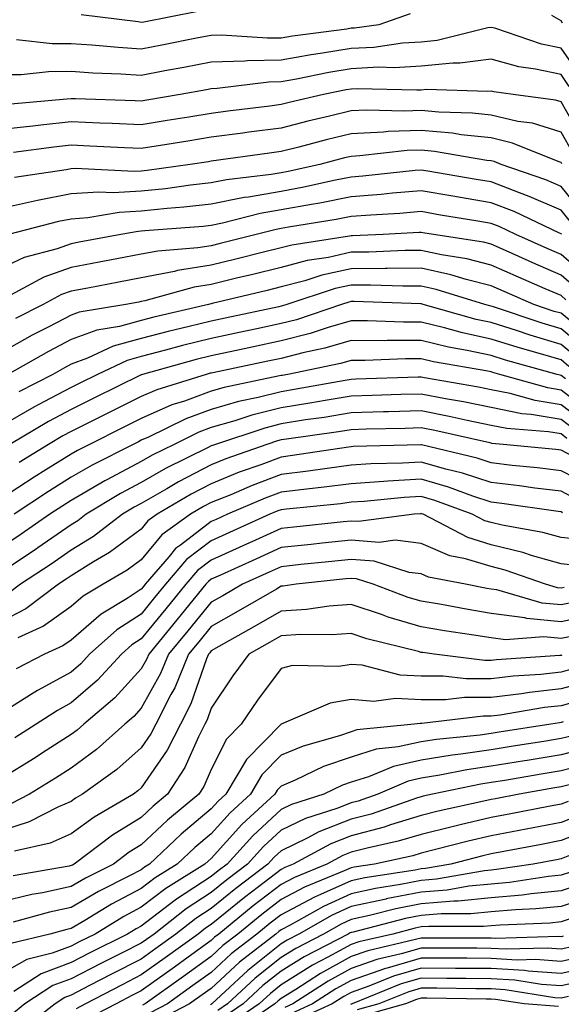
# Model space of a CAD drawing. Units: inches. Extents: x 1008083 to 1010723, y 7239818 to 7242458.
# Drawn here: x 1008391 to 1008468, y 7240962 to 7241103 of the extents above; entities that cross this region are included whole.
import ezdxf

# ---------------------------------------------------------------- set-up
doc = ezdxf.new("R2010")
doc.units = ezdxf.units.IN
doc.header["$MEASUREMENT"] = 0
doc.layers.add('Contour_10087239', color=7, linetype='Continuous', true_color=0x5d24d7)

msp = doc.modelspace()

# ---------------------------------------------------------------- linework, layer by layer
at = {"layer": 'Contour_10087239'}
for points in [[(1008416.15, 7241103.82, 2998), (1008408.41, 7241102.28, 2998), (1008408.05, 7241102.23, 2998), (1008407.63, 7241102.34, 2998), (1008399.45, 7241103.32, 2998)], [(1008446.49, 7241103.48, 2999), (1008442.03, 7241101.92, 2999), (1008438.55, 7241101.42, 2999), (1008438.05, 7241101.4, 2999), (1008437.42, 7241101.3, 2999), (1008429.67, 7241100.3, 2999), (1008428.05, 7241100.01, 2999), (1008426.1, 7241099.97, 2999), (1008419.53, 7241100.44, 2999), (1008418.05, 7241100.39, 2999), (1008416.16, 7241100.03, 2999), (1008410.98, 7241098.99, 2999), (1008408.05, 7241098.43, 2999), (1008404.77, 7241098.64, 2999), (1008400.98, 7241098.99, 2999), (1008398.05, 7241099.19, 2999), (1008395.31, 7241099.18, 2999), (1008390.23, 7241099.74, 2999)], [(1008468.28, 7241102.15, 2999), (1008468.05, 7241102.46, 2999), (1008466.75, 7241103.22, 2999)], [(1008470.79, 7241094.66, 3000), (1008468.05, 7241098.54, 3000), (1008465.28, 7241099.15, 3000), (1008458.57, 7241101.4, 3000), (1008458.05, 7241101.54, 3000), (1008457.61, 7241101.48, 3000), (1008450.33, 7241099.64, 3000), (1008448.05, 7241099.43, 3000), (1008445.39, 7241099.26, 3000), (1008441.29, 7241098.68, 3000), (1008438.05, 7241098.5, 3000), (1008433.97, 7241097.84, 3000), (1008432.34, 7241097.63, 3000), (1008428.05, 7241096.87, 3000), (1008423.22, 7241096.75, 3000), (1008422.84, 7241096.71, 3000), (1008418.05, 7241096.57, 3000), (1008414.15, 7241095.82, 3000), (1008411.44, 7241095.31, 3000), (1008408.05, 7241094.65, 3000), (1008405.12, 7241094.85, 3000), (1008401.13, 7241095, 3000), (1008398.05, 7241095.21, 3000), (1008394.77, 7241095.2, 3000), (1008390.87, 7241094.74, 3000), (1008388.05, 7241094.73, 3000)], [(1008469.23, 7241093.1, 3001), (1008468.05, 7241094.78, 3001), (1008464.39, 7241095.58, 3001), (1008462.04, 7241095.91, 3001), (1008458.05, 7241096.98, 3001), (1008453.57, 7241096.4, 3001), (1008452.57, 7241096.44, 3001), (1008448.05, 7241096, 3001), (1008444.2, 7241095.77, 3001), (1008441.96, 7241095.83, 3001), (1008438.05, 7241095.61, 3001), (1008434.88, 7241095.09, 3001), (1008430.26, 7241094.13, 3001), (1008428.05, 7241093.74, 3001), (1008426.27, 7241093.7, 3001), (1008418.91, 7241092.78, 3001), (1008418.05, 7241092.76, 3001), (1008417.35, 7241092.62, 3001), (1008413.61, 7241091.92, 3001), (1008408.85, 7241091.12, 3001), (1008408.05, 7241090.99, 3001), (1008407.16, 7241091.03, 3001), (1008398.66, 7241091.31, 3001), (1008398.05, 7241091.34, 3001), (1008397.4, 7241091.27, 3001), (1008389.42, 7241090.55, 3001)], [(1008471.31, 7241085.18, 3002), (1008468.05, 7241090.88, 3002), (1008467.26, 7241091.13, 3002), (1008461.19, 7241091.92, 3002), (1008458.44, 7241092.31, 3002), (1008458.05, 7241092.42, 3002), (1008457.61, 7241092.36, 3002), (1008448.78, 7241092.65, 3002), (1008448.05, 7241092.58, 3002), (1008447.42, 7241092.55, 3002), (1008438.9, 7241092.77, 3002), (1008438.05, 7241092.72, 3002), (1008437.36, 7241092.61, 3002), (1008434.09, 7241091.92, 3002), (1008429.18, 7241090.79, 3002), (1008428.05, 7241090.5, 3002), (1008426.42, 7241090.29, 3002), (1008420.41, 7241089.56, 3002), (1008418.05, 7241089.24, 3002), (1008414.85, 7241088.72, 3002), (1008411.77, 7241088.2, 3002), (1008408.05, 7241087.6, 3002), (1008403.91, 7241087.78, 3002), (1008402.13, 7241087.84, 3002), (1008398.05, 7241088.01, 3002), (1008393.67, 7241087.54, 3002), (1008392.54, 7241087.43, 3002), (1008388.05, 7241086.92, 3002)], [(1008469.73, 7241083.6, 3003), (1008468.05, 7241086.55, 3003), (1008463.96, 7241087.83, 3003), (1008461.88, 7241088.09, 3003), (1008458.05, 7241089, 3003), (1008455.41, 7241089.28, 3003), (1008450.56, 7241089.41, 3003), (1008448.05, 7241089.64, 3003), (1008445.68, 7241089.55, 3003), (1008440.29, 7241089.68, 3003), (1008438.05, 7241089.58, 3003), (1008434.95, 7241088.82, 3003), (1008431.86, 7241088.11, 3003), (1008428.05, 7241087.14, 3003), (1008423.42, 7241086.55, 3003), (1008422.55, 7241086.42, 3003), (1008418.05, 7241085.83, 3003), (1008414.7, 7241085.27, 3003), (1008410.78, 7241084.65, 3003), (1008408.05, 7241084.21, 3003), (1008405.66, 7241084.31, 3003), (1008400.7, 7241084.57, 3003), (1008398.05, 7241084.68, 3003), (1008395.56, 7241084.41, 3003), (1008389.77, 7241083.64, 3003)], [(1008468.16, 7241082.03, 3004), (1008468.05, 7241082.2, 3004), (1008467.63, 7241082.34, 3004), (1008461.13, 7241085, 3004), (1008458.05, 7241085.72, 3004), (1008453.79, 7241086.18, 3004), (1008452.53, 7241086.4, 3004), (1008448.05, 7241086.81, 3004), (1008443.34, 7241086.63, 3004), (1008442.68, 7241086.55, 3004), (1008438.05, 7241086.33, 3004), (1008434.5, 7241085.47, 3004), (1008430.55, 7241084.42, 3004), (1008428.05, 7241083.8, 3004), (1008426.4, 7241083.57, 3004), (1008418.05, 7241082.4, 3004), (1008417.64, 7241082.33, 3004), (1008415.04, 7241081.92, 3004), (1008408.9, 7241081.07, 3004), (1008408.05, 7241080.98, 3004), (1008407.06, 7241080.93, 3004), (1008398.62, 7241081.35, 3004), (1008398.05, 7241081.31, 3004), (1008397.3, 7241081.17, 3004), (1008389.91, 7241080.06, 3004)], [(1008471.14, 7241075.01, 3005), (1008468.05, 7241078.78, 3005), (1008465.86, 7241079.73, 3005), (1008459.51, 7241081.92, 3005), (1008458.47, 7241082.34, 3005), (1008458.05, 7241082.44, 3005), (1008457.46, 7241082.51, 3005), (1008449.94, 7241083.81, 3005), (1008448.05, 7241083.99, 3005), (1008446.06, 7241083.91, 3005), (1008439.28, 7241083.15, 3005), (1008438.05, 7241083.09, 3005), (1008437.1, 7241082.87, 3005), (1008433.55, 7241081.92, 3005), (1008429.05, 7241080.92, 3005), (1008428.05, 7241080.74, 3005), (1008426.62, 7241080.49, 3005), (1008420.24, 7241079.73, 3005), (1008418.05, 7241079.3, 3005), (1008415.1, 7241078.97, 3005), (1008411.5, 7241078.47, 3005), (1008408.05, 7241078.12, 3005), (1008404.02, 7241077.89, 3005), (1008401.98, 7241077.99, 3005), (1008398.05, 7241077.72, 3005), (1008393.2, 7241076.77, 3005), (1008392.81, 7241076.68, 3005), (1008388.05, 7241075.65, 3005)], [(1008469.61, 7241073.48, 3006), (1008468.05, 7241075.4, 3006), (1008463.51, 7241077.38, 3006), (1008462.1, 7241077.87, 3006), (1008458.05, 7241079.43, 3006), (1008455.92, 7241079.79, 3006), (1008449.01, 7241080.96, 3006), (1008448.05, 7241081.13, 3006), (1008447.19, 7241081.06, 3006), (1008439.71, 7241080.26, 3006), (1008438.05, 7241080.12, 3006), (1008435.81, 7241079.68, 3006), (1008431.28, 7241078.69, 3006), (1008428.05, 7241078.08, 3006), (1008423.4, 7241077.27, 3006), (1008422.77, 7241077.2, 3006), (1008418.05, 7241076.26, 3006), (1008414.15, 7241075.82, 3006), (1008411.76, 7241075.63, 3006), (1008408.05, 7241075.25, 3006), (1008404.9, 7241075.07, 3006), (1008400.42, 7241074.29, 3006), (1008398.05, 7241074.13, 3006), (1008396.2, 7241073.77, 3006), (1008389.06, 7241071.92, 3006)], [(1008468.1, 7241071.97, 3007), (1008468.05, 7241072.03, 3007), (1008467.85, 7241072.12, 3007), (1008461.33, 7241075.2, 3007), (1008458.05, 7241076.46, 3007), (1008453.38, 7241077.25, 3007), (1008452.58, 7241077.39, 3007), (1008448.05, 7241078.16, 3007), (1008443.95, 7241077.82, 3007), (1008442.33, 7241077.64, 3007), (1008438.05, 7241077.31, 3007), (1008433.55, 7241076.42, 3007), (1008432.36, 7241076.23, 3007), (1008428.05, 7241075.43, 3007), (1008425.06, 7241074.91, 3007), (1008419.66, 7241073.53, 3007), (1008418.05, 7241073.21, 3007), (1008416.89, 7241073.08, 3007), (1008408.56, 7241072.43, 3007), (1008408.05, 7241072.38, 3007), (1008407.62, 7241072.35, 3007), (1008405.14, 7241071.92, 3007), (1008399.15, 7241070.82, 3007), (1008398.05, 7241070.61, 3007), (1008396.02, 7241069.89, 3007), (1008391.32, 7241068.65, 3007), (1008388.05, 7241067.12, 3007)], [(1008471.87, 7241065.74, 3008), (1008468.05, 7241069.07, 3008), (1008466.07, 7241069.94, 3008), (1008461.6, 7241071.92, 3008), (1008459.19, 7241073.06, 3008), (1008458.05, 7241073.5, 3008), (1008456.15, 7241073.82, 3008), (1008450.84, 7241074.71, 3008), (1008448.05, 7241075.19, 3008), (1008445.03, 7241074.94, 3008), (1008440.84, 7241074.71, 3008), (1008438.05, 7241074.5, 3008), (1008435.9, 7241074.07, 3008), (1008429.09, 7241072.96, 3008), (1008428.05, 7241072.77, 3008), (1008427.33, 7241072.64, 3008), (1008424.49, 7241071.92, 3008), (1008419.34, 7241070.63, 3008), (1008418.05, 7241070.32, 3008), (1008416.15, 7241070.02, 3008), (1008410.41, 7241069.56, 3008), (1008408.05, 7241069.09, 3008), (1008404.56, 7241068.43, 3008), (1008402.01, 7241067.96, 3008), (1008398.05, 7241067.22, 3008), (1008394.13, 7241065.84, 3008), (1008389.36, 7241063.23, 3008)], [(1008470.3, 7241064.17, 3009), (1008468.05, 7241066.13, 3009), (1008464.02, 7241067.89, 3009), (1008460.53, 7241069.44, 3009), (1008458.05, 7241070.53, 3009), (1008456.95, 7241070.82, 3009), (1008449.82, 7241071.92, 3009), (1008448.3, 7241072.17, 3009), (1008448.05, 7241072.21, 3009), (1008447.78, 7241072.19, 3009), (1008442.61, 7241071.92, 3009), (1008438.25, 7241071.72, 3009), (1008438.05, 7241071.72, 3009), (1008437.8, 7241071.67, 3009), (1008429.55, 7241070.42, 3009), (1008428.05, 7241070.02, 3009), (1008425.53, 7241069.4, 3009), (1008421.57, 7241068.4, 3009), (1008418.05, 7241067.55, 3009), (1008413.21, 7241066.76, 3009), (1008412.78, 7241066.65, 3009), (1008408.05, 7241065.71, 3009), (1008404.86, 7241065.11, 3009), (1008400.4, 7241064.27, 3009), (1008398.05, 7241063.83, 3009), (1008396.63, 7241063.34, 3009), (1008394.05, 7241061.92, 3009), (1008390.07, 7241059.9, 3009)], [(1008468.72, 7241062.59, 3010), (1008468.05, 7241063.19, 3010), (1008465.79, 7241064.18, 3010), (1008461.97, 7241065.84, 3010), (1008458.05, 7241067.56, 3010), (1008454.57, 7241068.44, 3010), (1008450.97, 7241069, 3010), (1008448.05, 7241069.63, 3010), (1008445.75, 7241069.62, 3010), (1008440.58, 7241069.39, 3010), (1008438.05, 7241069.38, 3010), (1008434.79, 7241068.66, 3010), (1008431.77, 7241068.2, 3010), (1008428.05, 7241067.22, 3010), (1008423.79, 7241066.18, 3010), (1008421.84, 7241065.71, 3010), (1008418.05, 7241064.78, 3010), (1008415.59, 7241064.38, 3010), (1008408.58, 7241062.45, 3010), (1008408.05, 7241062.34, 3010), (1008407.7, 7241062.27, 3010), (1008405.82, 7241061.92, 3010), (1008399.16, 7241060.81, 3010), (1008398.05, 7241060.4, 3010), (1008394.86, 7241058.73, 3010), (1008392.46, 7241057.51, 3010), (1008388.05, 7241055.07, 3010)], [(1008472.83, 7241056.7, 3011), (1008468.05, 7241060.66, 3011), (1008467.07, 7241060.94, 3011), (1008464.17, 7241061.92, 3011), (1008459.91, 7241063.78, 3011), (1008458.05, 7241064.6, 3011), (1008454.48, 7241065.49, 3011), (1008452.3, 7241066.17, 3011), (1008448.05, 7241067.09, 3011), (1008443.2, 7241067.07, 3011), (1008442.92, 7241067.05, 3011), (1008438.05, 7241067.03, 3011), (1008433.86, 7241066.11, 3011), (1008431.45, 7241065.32, 3011), (1008428.05, 7241064.42, 3011), (1008426.04, 7241063.93, 3011), (1008418.18, 7241062.05, 3011), (1008418.05, 7241062.02, 3011), (1008417.97, 7241062, 3011), (1008417.67, 7241061.92, 3011), (1008409.85, 7241060.12, 3011), (1008408.05, 7241059.65, 3011), (1008404.92, 7241058.79, 3011), (1008401.71, 7241058.26, 3011), (1008398.05, 7241056.89, 3011), (1008394.79, 7241055.18, 3011), (1008389, 7241051.92, 3011)], [(1008471.61, 7241055.48, 3012), (1008468.05, 7241058.43, 3012), (1008465.36, 7241059.23, 3012), (1008458.39, 7241061.58, 3012), (1008458.05, 7241061.69, 3012), (1008457.85, 7241061.72, 3012), (1008457.16, 7241061.92, 3012), (1008450.21, 7241064.08, 3012), (1008448.05, 7241064.54, 3012), (1008445.44, 7241064.53, 3012), (1008440.82, 7241064.69, 3012), (1008438.05, 7241064.68, 3012), (1008435.78, 7241064.19, 3012), (1008428.86, 7241061.92, 3012), (1008428.26, 7241061.71, 3012), (1008428.05, 7241061.66, 3012), (1008427.72, 7241061.59, 3012), (1008420.02, 7241059.95, 3012), (1008418.05, 7241059.54, 3012), (1008414.88, 7241058.75, 3012), (1008411.91, 7241058.06, 3012), (1008408.05, 7241057.06, 3012), (1008404.02, 7241055.95, 3012), (1008400.37, 7241054.24, 3012), (1008398.05, 7241053.38, 3012), (1008397.09, 7241052.88, 3012), (1008395.39, 7241051.92, 3012), (1008390.54, 7241049.43, 3012)], [(1008470.39, 7241054.26, 3013), (1008468.05, 7241056.22, 3013), (1008463.66, 7241057.53, 3013), (1008461.84, 7241058.13, 3013), (1008458.05, 7241059.33, 3013), (1008455.92, 7241059.79, 3013), (1008448.32, 7241061.92, 3013), (1008448.12, 7241061.99, 3013), (1008448.05, 7241062, 3013), (1008447.97, 7241062, 3013), (1008438.47, 7241062.34, 3013), (1008438.05, 7241062.34, 3013), (1008437.71, 7241062.26, 3013), (1008436.66, 7241061.92, 3013), (1008430.23, 7241059.74, 3013), (1008428.05, 7241059.18, 3013), (1008424.57, 7241058.44, 3013), (1008422.06, 7241057.91, 3013), (1008418.05, 7241057.06, 3013), (1008413.93, 7241056.04, 3013), (1008411.5, 7241055.37, 3013), (1008408.05, 7241054.47, 3013), (1008406.05, 7241053.92, 3013), (1008401.77, 7241051.92, 3013), (1008399.28, 7241050.69, 3013), (1008398.05, 7241050.07, 3013), (1008394.12, 7241047.99, 3013), (1008392.71, 7241047.26, 3013), (1008388.05, 7241044.59, 3013)], [(1008469.18, 7241053.05, 3014), (1008468.05, 7241053.99, 3014), (1008465.1, 7241054.87, 3014), (1008461.9, 7241055.77, 3014), (1008458.05, 7241056.98, 3014), (1008453.98, 7241057.85, 3014), (1008451.4, 7241058.57, 3014), (1008448.05, 7241059.37, 3014), (1008445.51, 7241059.38, 3014), (1008440.38, 7241059.59, 3014), (1008438.05, 7241059.59, 3014), (1008434.76, 7241058.63, 3014), (1008432.21, 7241057.76, 3014), (1008428.05, 7241056.7, 3014), (1008424.1, 7241055.87, 3014), (1008421.43, 7241055.3, 3014), (1008418.05, 7241054.59, 3014), (1008415.91, 7241054.06, 3014), (1008408.21, 7241051.92, 3014), (1008408.09, 7241051.88, 3014), (1008408.05, 7241051.87, 3014), (1008407.94, 7241051.81, 3014), (1008401.38, 7241048.59, 3014), (1008398.05, 7241046.93, 3014), (1008394.78, 7241045.19, 3014), (1008389.25, 7241041.92, 3014)], [(1008468.67, 7241051.3, 3015), (1008468.05, 7241051.78, 3015), (1008467.93, 7241051.8, 3015), (1008467.49, 7241051.92, 3015), (1008460.1, 7241053.97, 3015), (1008458.05, 7241054.63, 3015), (1008454.61, 7241055.36, 3015), (1008451.95, 7241055.82, 3015), (1008448.05, 7241056.75, 3015), (1008443.22, 7241056.75, 3015), (1008442.87, 7241056.74, 3015), (1008438.05, 7241056.75, 3015), (1008434.31, 7241055.66, 3015), (1008431.14, 7241055.01, 3015), (1008428.05, 7241054.21, 3015), (1008426.16, 7241053.81, 3015), (1008418.29, 7241052.16, 3015), (1008418.05, 7241052.12, 3015), (1008417.89, 7241052.08, 3015), (1008417.33, 7241051.92, 3015), (1008410.26, 7241049.71, 3015), (1008408.05, 7241048.75, 3015), (1008403.48, 7241046.49, 3015), (1008401.74, 7241045.61, 3015), (1008398.05, 7241043.78, 3015), (1008396.84, 7241043.13, 3015), (1008394.8, 7241041.92, 3015), (1008390.62, 7241039.35, 3015)], [(1008472.43, 7241046.3, 3016), (1008468.05, 7241049.69, 3016), (1008466.14, 7241050.01, 3016), (1008459.28, 7241051.92, 3016), (1008458.31, 7241052.18, 3016), (1008458.05, 7241052.27, 3016), (1008457.6, 7241052.37, 3016), (1008449.83, 7241053.7, 3016), (1008448.05, 7241054.13, 3016), (1008445.84, 7241054.13, 3016), (1008440.04, 7241053.91, 3016), (1008438.05, 7241053.92, 3016), (1008436.51, 7241053.46, 3016), (1008429, 7241051.92, 3016), (1008428.2, 7241051.77, 3016), (1008428.05, 7241051.75, 3016), (1008427.83, 7241051.7, 3016), (1008419.92, 7241050.05, 3016), (1008418.05, 7241049.52, 3016), (1008414.25, 7241048.12, 3016), (1008412.42, 7241047.55, 3016), (1008408.05, 7241045.62, 3016), (1008405.58, 7241044.39, 3016), (1008400.64, 7241041.92, 3016), (1008398.92, 7241041.05, 3016), (1008398.05, 7241040.54, 3016), (1008394.4, 7241038.27, 3016), (1008392.73, 7241037.24, 3016), (1008388.05, 7241034.18, 3016)], [(1008471.25, 7241045.12, 3017), (1008468.05, 7241047.59, 3017), (1008464.34, 7241048.21, 3017), (1008460.76, 7241049.21, 3017), (1008458.05, 7241049.74, 3017), (1008456.24, 7241050.11, 3017), (1008448.53, 7241051.44, 3017), (1008448.05, 7241051.53, 3017), (1008447.65, 7241051.52, 3017), (1008438.74, 7241051.23, 3017), (1008438.05, 7241051.21, 3017), (1008437.2, 7241051.07, 3017), (1008430.18, 7241049.79, 3017), (1008428.05, 7241049.45, 3017), (1008424.75, 7241048.62, 3017), (1008421.94, 7241048.03, 3017), (1008418.05, 7241046.92, 3017), (1008414.4, 7241045.57, 3017), (1008409.09, 7241042.96, 3017), (1008408.05, 7241042.5, 3017), (1008407.67, 7241042.3, 3017), (1008406.9, 7241041.92, 3017), (1008401.01, 7241038.96, 3017), (1008398.05, 7241037.22, 3017), (1008394.79, 7241035.18, 3017), (1008389.87, 7241031.92, 3017)], [(1008470.07, 7241043.94, 3018), (1008468.05, 7241045.5, 3018), (1008463.76, 7241046.21, 3018), (1008462.44, 7241046.31, 3018), (1008458.05, 7241047.18, 3018), (1008454.12, 7241047.99, 3018), (1008451.53, 7241048.44, 3018), (1008448.05, 7241049.12, 3018), (1008445.16, 7241049.03, 3018), (1008441.07, 7241048.9, 3018), (1008438.05, 7241048.81, 3018), (1008434.33, 7241048.2, 3018), (1008432.16, 7241047.81, 3018), (1008428.05, 7241047.15, 3018), (1008423.87, 7241046.1, 3018), (1008421.41, 7241045.28, 3018), (1008418.05, 7241044.31, 3018), (1008416.3, 7241043.67, 3018), (1008412.75, 7241041.92, 3018), (1008409.6, 7241040.37, 3018), (1008408.05, 7241039.47, 3018), (1008403.11, 7241036.86, 3018), (1008402.82, 7241036.69, 3018), (1008398.05, 7241033.89, 3018), (1008396.83, 7241033.14, 3018), (1008395, 7241031.92, 3018), (1008390.9, 7241029.07, 3018), (1008388.05, 7241027.16, 3018)], [(1008468.9, 7241042.77, 3019), (1008468.05, 7241043.41, 3019), (1008466.26, 7241043.71, 3019), (1008460.31, 7241044.18, 3019), (1008458.05, 7241044.63, 3019), (1008454.63, 7241045.34, 3019), (1008452.05, 7241045.92, 3019), (1008448.05, 7241046.71, 3019), (1008443.4, 7241046.57, 3019), (1008442.68, 7241046.55, 3019), (1008438.05, 7241046.41, 3019), (1008434.19, 7241045.78, 3019), (1008431.54, 7241045.41, 3019), (1008428.05, 7241044.86, 3019), (1008425.71, 7241044.26, 3019), (1008418.64, 7241041.92, 3019), (1008418.21, 7241041.76, 3019), (1008418.05, 7241041.71, 3019), (1008417.6, 7241041.47, 3019), (1008411.51, 7241038.46, 3019), (1008408.05, 7241036.47, 3019), (1008405.07, 7241034.9, 3019), (1008400.16, 7241031.92, 3019), (1008398.97, 7241031, 3019), (1008398.05, 7241030.44, 3019), (1008393.25, 7241027.12, 3019), (1008393.01, 7241026.96, 3019), (1008388.05, 7241023.65, 3019)], [(1008469.79, 7241040.18, 3020), (1008468.05, 7241041.08, 3020), (1008467.31, 7241041.18, 3020), (1008459.8, 7241041.92, 3020), (1008458.18, 7241042.05, 3020), (1008458.05, 7241042.08, 3020), (1008457.85, 7241042.12, 3020), (1008450.03, 7241043.9, 3020), (1008448.05, 7241044.28, 3020), (1008445.76, 7241044.21, 3020), (1008440.21, 7241044.08, 3020), (1008438.05, 7241044.02, 3020), (1008436.25, 7241043.72, 3020), (1008428.81, 7241042.68, 3020), (1008428.05, 7241042.56, 3020), (1008427.53, 7241042.44, 3020), (1008425.99, 7241041.92, 3020), (1008420.13, 7241039.84, 3020), (1008418.05, 7241039, 3020), (1008413.39, 7241036.58, 3020), (1008411.71, 7241035.58, 3020), (1008408.05, 7241033.47, 3020), (1008407.03, 7241032.94, 3020), (1008405.35, 7241031.92, 3020), (1008401.22, 7241028.75, 3020), (1008398.05, 7241026.78, 3020), (1008395.17, 7241024.8, 3020), (1008390.8, 7241021.92, 3020), (1008389.23, 7241020.74, 3020)], [(1008472.15, 7241036.02, 3021), (1008468.05, 7241038.15, 3021), (1008464.69, 7241038.56, 3021), (1008461.05, 7241038.92, 3021), (1008458.05, 7241039.28, 3021), (1008456.06, 7241039.93, 3021), (1008448.12, 7241041.85, 3021), (1008448.05, 7241041.87, 3021), (1008447.99, 7241041.86, 3021), (1008438.36, 7241041.61, 3021), (1008438.05, 7241041.59, 3021), (1008437.67, 7241041.54, 3021), (1008429.66, 7241040.31, 3021), (1008428.05, 7241040.11, 3021), (1008425.15, 7241039.02, 3021), (1008422.04, 7241037.93, 3021), (1008418.05, 7241036.3, 3021), (1008415.17, 7241034.8, 3021), (1008410.34, 7241031.92, 3021), (1008409, 7241030.97, 3021), (1008408.05, 7241029.81, 3021), (1008403.53, 7241026.44, 3021), (1008401.24, 7241025.11, 3021), (1008398.05, 7241023.13, 3021), (1008397.33, 7241022.64, 3021), (1008396.24, 7241021.92, 3021), (1008391.56, 7241018.41, 3021), (1008388.05, 7241016.59, 3021)], [(1008470.22, 7241034.09, 3022), (1008468.05, 7241035.21, 3022), (1008464.3, 7241035.67, 3022), (1008462.11, 7241035.98, 3022), (1008458.05, 7241036.47, 3022), (1008453.95, 7241037.82, 3022), (1008451.59, 7241038.38, 3022), (1008448.05, 7241039.4, 3022), (1008445.37, 7241039.24, 3022), (1008440.85, 7241039.12, 3022), (1008438.05, 7241038.93, 3022), (1008434.62, 7241038.49, 3022), (1008431.9, 7241038.07, 3022), (1008428.05, 7241037.6, 3022), (1008423.92, 7241036.05, 3022), (1008420.86, 7241034.73, 3022), (1008418.05, 7241033.59, 3022), (1008416.95, 7241033.02, 3022), (1008415.1, 7241031.92, 3022), (1008410.98, 7241028.99, 3022), (1008408.05, 7241025.43, 3022), (1008406.04, 7241023.93, 3022), (1008402.59, 7241021.92, 3022), (1008399.75, 7241020.22, 3022), (1008398.05, 7241018.73, 3022), (1008394.06, 7241015.91, 3022), (1008390.4, 7241014.27, 3022)], [(1008468.28, 7241032.15, 3023), (1008468.05, 7241032.27, 3023), (1008467.65, 7241032.32, 3023), (1008459.6, 7241033.47, 3023), (1008458.05, 7241033.66, 3023), (1008455.45, 7241034.52, 3023), (1008451.95, 7241035.82, 3023), (1008448.05, 7241036.94, 3023), (1008443.31, 7241036.66, 3023), (1008442.72, 7241036.59, 3023), (1008438.05, 7241036.29, 3023), (1008434.18, 7241035.79, 3023), (1008431.66, 7241035.53, 3023), (1008428.05, 7241035.09, 3023), (1008425.75, 7241034.22, 3023), (1008420.36, 7241031.92, 3023), (1008418.77, 7241031.2, 3023), (1008418.05, 7241030.88, 3023), (1008413.64, 7241027.51, 3023), (1008412.95, 7241027.02, 3023), (1008412.04, 7241025.91, 3023), (1008408.63, 7241021.92, 3023), (1008408.36, 7241021.61, 3023), (1008408.05, 7241021.22, 3023), (1008406.04, 7241019.91, 3023), (1008402.3, 7241017.67, 3023), (1008398.05, 7241013.94, 3023), (1008396.86, 7241013.11, 3023), (1008394.22, 7241011.92, 3023), (1008390.16, 7241009.81, 3023)], [(1008471.75, 7241028.22, 3024), (1008468.05, 7241028.6, 3024), (1008465.47, 7241029.34, 3024), (1008459.62, 7241030.35, 3024), (1008458.05, 7241030.73, 3024), (1008457.14, 7241031.01, 3024), (1008455.37, 7241031.92, 3024), (1008450.03, 7241033.9, 3024), (1008448.05, 7241034.48, 3024), (1008445.64, 7241034.33, 3024), (1008439.89, 7241033.76, 3024), (1008438.05, 7241033.64, 3024), (1008436.54, 7241033.43, 3024), (1008428.81, 7241032.68, 3024), (1008428.05, 7241032.58, 3024), (1008427.57, 7241032.4, 3024), (1008426.44, 7241031.92, 3024), (1008420.66, 7241029.31, 3024), (1008418.05, 7241028.13, 3024), (1008414.52, 7241025.45, 3024), (1008411.52, 7241021.92, 3024), (1008409.95, 7241020.02, 3024), (1008408.05, 7241017.67, 3024), (1008404.56, 7241015.41, 3024), (1008400.67, 7241011.92, 3024), (1008399.42, 7241010.55, 3024), (1008398.05, 7241009.38, 3024), (1008393.23, 7241006.74, 3024), (1008392.23, 7241006.1, 3024), (1008388.05, 7241003.5, 3024)], [(1008470.69, 7241024.56, 3025), (1008468.05, 7241024.83, 3025), (1008463.96, 7241026.01, 3025), (1008462.61, 7241026.48, 3025), (1008458.05, 7241027.58, 3025), (1008454.73, 7241028.6, 3025), (1008448.32, 7241031.92, 3025), (1008448.12, 7241031.99, 3025), (1008448.05, 7241032.02, 3025), (1008447.96, 7241032.01, 3025), (1008447.07, 7241031.92, 3025), (1008439.09, 7241030.88, 3025), (1008438.05, 7241030.95, 3025), (1008436.98, 7241030.85, 3025), (1008429.87, 7241030.1, 3025), (1008428.05, 7241029.91, 3025), (1008424.38, 7241028.25, 3025), (1008422.55, 7241027.42, 3025), (1008418.05, 7241025.39, 3025), (1008416.09, 7241023.88, 3025), (1008414.4, 7241021.92, 3025), (1008411.54, 7241018.43, 3025), (1008408.05, 7241014.14, 3025), (1008406.7, 7241013.27, 3025), (1008405.21, 7241011.92, 3025), (1008401.78, 7241008.19, 3025), (1008398.05, 7241004.98, 3025), (1008396.08, 7241003.89, 3025), (1008393.01, 7241001.92, 3025), (1008390, 7240999.97, 3025)], [(1008468.5, 7241021.47, 3026), (1008468.05, 7241021.37, 3026), (1008467.55, 7241021.42, 3026), (1008465.83, 7241021.92, 3026), (1008460.08, 7241023.95, 3026), (1008458.05, 7241024.44, 3026), (1008454.41, 7241025.56, 3026), (1008452.14, 7241026.01, 3026), (1008448.05, 7241027.74, 3026), (1008444.34, 7241028.21, 3026), (1008442.06, 7241027.91, 3026), (1008438.05, 7241028.22, 3026), (1008433.92, 7241027.79, 3026), (1008432.35, 7241027.62, 3026), (1008428.05, 7241027.17, 3026), (1008424.44, 7241025.53, 3026), (1008419.37, 7241023.24, 3026), (1008418.05, 7241022.64, 3026), (1008417.64, 7241022.33, 3026), (1008417.29, 7241021.92, 3026), (1008413.75, 7241017.62, 3026), (1008413.12, 7241016.85, 3026), (1008409.11, 7241011.92, 3026), (1008408.8, 7241011.17, 3026), (1008408.05, 7241009.82, 3026), (1008404.29, 7241005.68, 3026), (1008399.84, 7241001.92, 3026), (1008398.89, 7241001.08, 3026), (1008398.05, 7241000.46, 3026), (1008393.94, 7240997.81, 3026), (1008392.86, 7240997.11, 3026), (1008388.05, 7240994.14, 3026)], [(1008470.49, 7241019.48, 3027), (1008468.05, 7241018.97, 3027), (1008465.34, 7241019.21, 3027), (1008458.85, 7241021.12, 3027), (1008458.05, 7241021.23, 3027), (1008457.45, 7241021.32, 3027), (1008454.38, 7241021.92, 3027), (1008449.09, 7241022.96, 3027), (1008448.05, 7241023.4, 3027), (1008446.36, 7241023.61, 3027), (1008441.36, 7241025.23, 3027), (1008438.05, 7241025.48, 3027), (1008434.82, 7241025.15, 3027), (1008430.86, 7241024.73, 3027), (1008428.05, 7241024.43, 3027), (1008426.32, 7241023.65, 3027), (1008422.5, 7241021.92, 3027), (1008419.69, 7241020.28, 3027), (1008418.05, 7241019.36, 3027), (1008414.69, 7241015.28, 3027), (1008411.96, 7241011.92, 3027), (1008410.81, 7241009.16, 3027), (1008408.05, 7241004.2, 3027), (1008406.97, 7241003, 3027), (1008405.69, 7241001.92, 3027), (1008401.65, 7240998.32, 3027), (1008398.05, 7240995.65, 3027), (1008395.77, 7240994.2, 3027), (1008392.06, 7240991.92, 3027), (1008389.42, 7240990.55, 3027)], [(1008472.48, 7241017.49, 3028), (1008468.05, 7241016.57, 3028), (1008463.15, 7241017.02, 3028), (1008462.87, 7241017.1, 3028), (1008458.05, 7241017.74, 3028), (1008454.47, 7241018.34, 3028), (1008450.96, 7241019.01, 3028), (1008448.05, 7241019.51, 3028), (1008446.18, 7241020.05, 3028), (1008441.22, 7241021.92, 3028), (1008438.82, 7241022.69, 3028), (1008438.05, 7241022.76, 3028), (1008437.29, 7241022.68, 3028), (1008430.17, 7241021.92, 3028), (1008428.32, 7241021.65, 3028), (1008428.05, 7241021.63, 3028), (1008427.36, 7241021.23, 3028), (1008421.91, 7241018.06, 3028), (1008418.05, 7241015.88, 3028), (1008416.26, 7241013.71, 3028), (1008414.81, 7241011.92, 3028), (1008412.84, 7241007.13, 3028), (1008412.29, 7241006.16, 3028), (1008410.14, 7241001.92, 3028), (1008409.44, 7241000.53, 3028), (1008408.05, 7240998.52, 3028), (1008404.54, 7240995.43, 3028), (1008399.66, 7240991.92, 3028), (1008398.65, 7240991.32, 3028), (1008398.05, 7240990.88, 3028), (1008396.22, 7240990.09, 3028), (1008392.03, 7240987.94, 3028), (1008388.05, 7240986.65, 3028)], [(1008470.88, 7241014.75, 3029), (1008468.05, 7241014.17, 3029), (1008465.58, 7241014.39, 3029), (1008460.11, 7241013.98, 3029), (1008458.05, 7241014.25, 3029), (1008455.26, 7241014.71, 3029), (1008451.4, 7241015.27, 3029), (1008448.05, 7241015.86, 3029), (1008443.35, 7241017.22, 3029), (1008442.38, 7241017.59, 3029), (1008438.05, 7241019.04, 3029), (1008434.93, 7241018.8, 3029), (1008431.65, 7241018.32, 3029), (1008428.05, 7241018.08, 3029), (1008424.14, 7241015.83, 3029), (1008419.16, 7241013.03, 3029), (1008418.05, 7241012.4, 3029), (1008417.84, 7241012.13, 3029), (1008417.65, 7241011.92, 3029), (1008417.38, 7241011.25, 3029), (1008415.13, 7241004.84, 3029), (1008413.65, 7241001.92, 3029), (1008411.76, 7240998.21, 3029), (1008408.05, 7240992.8, 3029), (1008407.58, 7240992.39, 3029), (1008406.93, 7240991.92, 3029), (1008401.33, 7240988.64, 3029), (1008398.05, 7240986.23, 3029), (1008395.04, 7240984.93, 3029), (1008389.91, 7240983.78, 3029)], [(1008468.17, 7241011.8, 3030), (1008468.05, 7241011.76, 3030), (1008467.87, 7241011.74, 3030), (1008458.83, 7241011.14, 3030), (1008458.05, 7241011.03, 3030), (1008457.17, 7241011.04, 3030), (1008449.9, 7241011.92, 3030), (1008448.28, 7241012.15, 3030), (1008448.05, 7241012.19, 3030), (1008447.66, 7241012.31, 3030), (1008440.27, 7241014.14, 3030), (1008438.05, 7241014.88, 3030), (1008435.3, 7241014.67, 3030), (1008430.85, 7241014.72, 3030), (1008428.05, 7241014.55, 3030), (1008426.39, 7241013.58, 3030), (1008423.43, 7241011.92, 3030), (1008421.14, 7241008.83, 3030), (1008418.05, 7241004.22, 3030), (1008417.45, 7241002.52, 3030), (1008417.15, 7241001.92, 3030), (1008416.22, 7241000.09, 3030), (1008414.26, 7240995.71, 3030), (1008411.82, 7240991.92, 3030), (1008409.76, 7240990.21, 3030), (1008408.05, 7240988.6, 3030), (1008403.92, 7240986.05, 3030), (1008398.48, 7240981.92, 3030), (1008398.2, 7240981.77, 3030), (1008398.05, 7240981.7, 3030), (1008397.76, 7240981.63, 3030), (1008389.75, 7240980.22, 3030)], [(1008470.06, 7241009.91, 3031), (1008468.05, 7241009.36, 3031), (1008465.17, 7241009.04, 3031), (1008461.19, 7241008.78, 3031), (1008458.05, 7241008.38, 3031), (1008454.51, 7241008.38, 3031), (1008451.18, 7241008.79, 3031), (1008448.05, 7241008.8, 3031), (1008445.07, 7241008.94, 3031), (1008439.62, 7241010.35, 3031), (1008438.05, 7241010.46, 3031), (1008436.3, 7241010.17, 3031), (1008429.68, 7241010.29, 3031), (1008428.05, 7241009.86, 3031), (1008424.64, 7241005.33, 3031), (1008422.31, 7241001.92, 3031), (1008420.21, 7240999.76, 3031), (1008418.05, 7240995.42, 3031), (1008416.97, 7240993, 3031), (1008416.27, 7240991.92, 3031), (1008411.79, 7240988.18, 3031), (1008408.05, 7240984.68, 3031), (1008406.34, 7240983.63, 3031), (1008404.09, 7240981.92, 3031), (1008400.08, 7240979.89, 3031), (1008398.05, 7240978.7, 3031), (1008393.95, 7240977.82, 3031), (1008392.42, 7240977.55, 3031), (1008388.05, 7240976.52, 3031)], [(1008471.96, 7241008.01, 3032), (1008468.05, 7241006.96, 3032), (1008463.52, 7241006.45, 3032), (1008462.4, 7241006.27, 3032), (1008458.05, 7241005.72, 3032), (1008454.24, 7241005.73, 3032), (1008451.54, 7241005.41, 3032), (1008448.05, 7241005.42, 3032), (1008444.37, 7241005.6, 3032), (1008441.31, 7241005.18, 3032), (1008438.05, 7241005.43, 3032), (1008435.04, 7241004.93, 3032), (1008428.05, 7241001.92, 3032), (1008423.09, 7240996.88, 3032), (1008420.15, 7240991.92, 3032), (1008419.06, 7240990.91, 3032), (1008418.05, 7240989.8, 3032), (1008413.77, 7240986.2, 3032), (1008409.22, 7240981.92, 3032), (1008408.5, 7240981.47, 3032), (1008408.05, 7240981.12, 3032), (1008406.36, 7240980.23, 3032), (1008401.96, 7240978.01, 3032), (1008398.05, 7240975.71, 3032), (1008394.93, 7240975.04, 3032), (1008389.76, 7240973.63, 3032)], [(1008471.66, 7241005.53, 3033), (1008468.05, 7241004.56, 3033), (1008465.68, 7241004.29, 3033), (1008459.36, 7241003.23, 3033), (1008458.05, 7241003.06, 3033), (1008456.91, 7241003.06, 3033), (1008448.17, 7241002.04, 3033), (1008447.93, 7241002.04, 3033), (1008447.05, 7241001.92, 3033), (1008438.88, 7241001.09, 3033), (1008438.05, 7241000.83, 3033), (1008436.38, 7241000.25, 3033), (1008431.17, 7240998.8, 3033), (1008428.05, 7240997.5, 3033), (1008425.29, 7240994.68, 3033), (1008423.64, 7240991.92, 3033), (1008420.74, 7240989.23, 3033), (1008418.05, 7240986.26, 3033), (1008415.7, 7240984.27, 3033), (1008413.19, 7240981.92, 3033), (1008410.02, 7240979.95, 3033), (1008408.05, 7240978.43, 3033), (1008403.79, 7240976.18, 3033), (1008399.98, 7240973.85, 3033), (1008398.05, 7240972.71, 3033), (1008397.4, 7240972.57, 3033), (1008394.99, 7240971.92, 3033), (1008389.42, 7240970.55, 3033)], [(1008468.37, 7241002.24, 3034), (1008468.05, 7241002.15, 3034), (1008467.84, 7241002.13, 3034), (1008466.57, 7241001.92, 3034), (1008459.19, 7241000.78, 3034), (1008458.05, 7241000.58, 3034), (1008456.49, 7241000.36, 3034), (1008450.23, 7240999.74, 3034), (1008448.05, 7240999.4, 3034), (1008444.79, 7240998.66, 3034), (1008441.63, 7240998.34, 3034), (1008438.05, 7240997.22, 3034), (1008434.1, 7240995.87, 3034), (1008430.05, 7240993.92, 3034), (1008428.05, 7240993.08, 3034), (1008427.47, 7240992.5, 3034), (1008427.13, 7240991.92, 3034), (1008422.41, 7240987.56, 3034), (1008418.05, 7240982.72, 3034), (1008417.61, 7240982.36, 3034), (1008417.15, 7240981.92, 3034), (1008411.55, 7240978.42, 3034), (1008408.05, 7240975.75, 3034), (1008405.55, 7240974.42, 3034), (1008401.46, 7240971.92, 3034), (1008399.18, 7240970.79, 3034), (1008398.05, 7240970.2, 3034), (1008395.31, 7240969.18, 3034), (1008391.68, 7240968.29, 3034), (1008388.05, 7240966.24, 3034)], [(1008469.7, 7241000.27, 3035), (1008468.05, 7240999.85, 3035), (1008465.57, 7240999.44, 3035), (1008461.2, 7240998.77, 3035), (1008458.05, 7240998.24, 3035), (1008453.75, 7240997.62, 3035), (1008452.47, 7240997.5, 3035), (1008448.05, 7240996.78, 3035), (1008444.09, 7240995.88, 3035), (1008440.51, 7240994.38, 3035), (1008438.05, 7240993.61, 3035), (1008436.79, 7240993.18, 3035), (1008434.16, 7240991.92, 3035), (1008429.51, 7240990.46, 3035), (1008428.05, 7240989.74, 3035), (1008423.99, 7240985.98, 3035), (1008420.31, 7240981.92, 3035), (1008419.03, 7240980.94, 3035), (1008418.05, 7240980.15, 3035), (1008413.07, 7240976.9, 3035), (1008412.91, 7240976.78, 3035), (1008408.05, 7240973.05, 3035), (1008407.31, 7240972.66, 3035), (1008406.1, 7240971.92, 3035), (1008400.72, 7240969.25, 3035), (1008398.05, 7240967.86, 3035), (1008393.72, 7240966.25, 3035), (1008389.84, 7240963.71, 3035)], [(1008471.54, 7240998.43, 3036), (1008468.05, 7240997.55, 3036), (1008463.22, 7240996.75, 3036), (1008462.83, 7240996.7, 3036), (1008458.05, 7240995.9, 3036), (1008454.57, 7240995.4, 3036), (1008450.74, 7240994.61, 3036), (1008448.05, 7240994.18, 3036), (1008446.21, 7240993.76, 3036), (1008441.86, 7240991.92, 3036), (1008439.04, 7240990.93, 3036), (1008438.05, 7240990.67, 3036), (1008436.02, 7240989.89, 3036), (1008431.51, 7240988.46, 3036), (1008428.05, 7240986.79, 3036), (1008425.52, 7240984.45, 3036), (1008423.23, 7240981.92, 3036), (1008420.29, 7240979.68, 3036), (1008418.05, 7240977.87, 3036), (1008414.45, 7240975.52, 3036), (1008409.87, 7240971.92, 3036), (1008408.81, 7240971.16, 3036), (1008408.05, 7240970.61, 3036), (1008405.4, 7240969.27, 3036), (1008402.26, 7240967.71, 3036), (1008398.05, 7240965.51, 3036), (1008395.43, 7240964.54, 3036), (1008391.42, 7240961.92, 3036), (1008389.53, 7240960.44, 3036)], [(1008472.51, 7240996.38, 3037), (1008468.05, 7240995.24, 3037), (1008465.19, 7240994.78, 3037), (1008460.01, 7240993.88, 3037), (1008458.05, 7240993.56, 3037), (1008456.61, 7240993.36, 3037), (1008449.68, 7240991.92, 3037), (1008448.34, 7240991.63, 3037), (1008448.05, 7240991.55, 3037), (1008447.52, 7240991.39, 3037), (1008440.9, 7240989.07, 3037), (1008438.05, 7240988.32, 3037), (1008433.43, 7240986.54, 3037), (1008431.76, 7240985.63, 3037), (1008428.05, 7240983.83, 3037), (1008427.05, 7240982.92, 3037), (1008426.16, 7240981.92, 3037), (1008421.55, 7240978.42, 3037), (1008418.05, 7240975.58, 3037), (1008415.83, 7240974.14, 3037), (1008413.01, 7240971.92, 3037), (1008410.14, 7240969.83, 3037), (1008408.05, 7240968.34, 3037), (1008403.78, 7240966.19, 3037), (1008400.67, 7240964.54, 3037), (1008398.05, 7240963.17, 3037), (1008397.13, 7240962.84, 3037), (1008395.74, 7240961.92, 3037), (1008391.43, 7240958.54, 3037)], [(1008469.42, 7240993.29, 3038), (1008468.05, 7240992.94, 3038), (1008467.17, 7240992.8, 3038), (1008462.08, 7240991.92, 3038), (1008458.7, 7240991.27, 3038), (1008458.05, 7240991.15, 3038), (1008457.03, 7240990.9, 3038), (1008450.5, 7240989.47, 3038), (1008448.05, 7240988.86, 3038), (1008443.66, 7240987.53, 3038), (1008442.76, 7240987.21, 3038), (1008438.05, 7240985.95, 3038), (1008435.14, 7240984.83, 3038), (1008429.75, 7240981.92, 3038), (1008428.55, 7240981.42, 3038), (1008428.05, 7240981.16, 3038), (1008424.81, 7240978.68, 3038), (1008422.82, 7240977.15, 3038), (1008418.05, 7240973.3, 3038), (1008417.22, 7240972.75, 3038), (1008416.16, 7240971.92, 3038), (1008411.46, 7240968.51, 3038), (1008408.05, 7240966.07, 3038), (1008405.3, 7240964.67, 3038), (1008400.07, 7240961.92, 3038), (1008398.73, 7240961.24, 3038)], [(1008469.09, 7240990.88, 3039), (1008468.05, 7240990.47, 3039), (1008466.26, 7240990.13, 3039), (1008460.88, 7240989.09, 3039), (1008458.05, 7240988.56, 3039), (1008453.65, 7240987.52, 3039), (1008452.67, 7240987.3, 3039), (1008448.05, 7240986.17, 3039), (1008444.79, 7240985.18, 3039), (1008440.34, 7240984.21, 3039), (1008438.05, 7240983.6, 3039), (1008436.84, 7240983.13, 3039), (1008434.59, 7240981.92, 3039), (1008429.95, 7240980.02, 3039), (1008428.05, 7240979, 3039), (1008424.04, 7240975.93, 3039), (1008419.13, 7240971.92, 3039), (1008418.52, 7240971.45, 3039), (1008418.05, 7240971.01, 3039), (1008414.75, 7240968.62, 3039), (1008412.78, 7240967.19, 3039), (1008408.05, 7240963.8, 3039), (1008406.8, 7240963.17, 3039), (1008404.44, 7240961.92, 3039), (1008400.2, 7240959.77, 3039)], [(1008470.97, 7240989, 3040), (1008468.05, 7240987.87, 3040), (1008458.05, 7240985.97, 3040), (1008454.77, 7240985.2, 3040), (1008450.12, 7240983.99, 3040), (1008448.05, 7240983.48, 3040), (1008446.86, 7240983.11, 3040), (1008441.37, 7240981.92, 3040), (1008438.49, 7240981.48, 3040), (1008438.05, 7240981.38, 3040), (1008437.07, 7240980.94, 3040), (1008431.37, 7240978.6, 3040), (1008428.05, 7240976.84, 3040), (1008425.27, 7240974.7, 3040), (1008421.85, 7240971.92, 3040), (1008419.71, 7240970.26, 3040), (1008418.05, 7240968.72, 3040), (1008414.1, 7240965.87, 3040), (1008408.6, 7240961.92, 3040), (1008408.24, 7240961.73, 3040)], [(1008472.84, 7240987.13, 3041), (1008468.05, 7240985.27, 3041), (1008465.24, 7240984.73, 3041), (1008459.86, 7240983.73, 3041), (1008458.05, 7240983.38, 3041), (1008456.87, 7240983.1, 3041), (1008452.32, 7240981.92, 3041), (1008448.69, 7240981.28, 3041), (1008448.05, 7240981.23, 3041), (1008447.18, 7240981.05, 3041), (1008440, 7240979.97, 3041), (1008438.05, 7240979.54, 3041), (1008433.69, 7240977.56, 3041), (1008432.79, 7240977.18, 3041), (1008428.05, 7240974.68, 3041), (1008426.49, 7240973.48, 3041), (1008424.57, 7240971.92, 3041), (1008420.9, 7240969.07, 3041), (1008418.05, 7240966.43, 3041), (1008415.43, 7240964.54, 3041), (1008411.78, 7240961.92, 3041), (1008409.32, 7240960.65, 3041)], [(1008469.26, 7240983.13, 3042), (1008468.05, 7240982.66, 3042), (1008467.42, 7240982.55, 3042), (1008464.09, 7240981.92, 3042), (1008458.84, 7240981.13, 3042), (1008458.05, 7240981.05, 3042), (1008457.09, 7240980.96, 3042), (1008450.23, 7240979.74, 3042), (1008448.05, 7240979.57, 3042), (1008445.12, 7240978.99, 3042), (1008441.53, 7240978.44, 3042), (1008438.05, 7240977.69, 3042), (1008434.09, 7240975.88, 3042), (1008429.34, 7240973.21, 3042), (1008428.05, 7240972.53, 3042), (1008427.71, 7240972.26, 3042), (1008427.29, 7240971.92, 3042), (1008422.08, 7240967.89, 3042), (1008418.05, 7240964.15, 3042), (1008416.76, 7240963.21, 3042), (1008414.96, 7240961.92, 3042), (1008410.39, 7240959.58, 3042)], [(1008469.24, 7240980.73, 3043), (1008468.05, 7240980.33, 3043), (1008466.28, 7240980.15, 3043), (1008460.67, 7240979.3, 3043), (1008458.05, 7240979.06, 3043), (1008454.89, 7240978.76, 3043), (1008451.77, 7240978.2, 3043), (1008448.05, 7240977.91, 3043), (1008443.06, 7240976.93, 3043), (1008443.05, 7240976.92, 3043), (1008438.05, 7240975.84, 3043), (1008435.35, 7240974.62, 3043), (1008430.59, 7240971.92, 3043), (1008428.92, 7240971.05, 3043), (1008428.05, 7240970.51, 3043), (1008423.26, 7240966.71, 3043), (1008418.12, 7240961.92, 3043), (1008418.08, 7240961.89, 3043), (1008418.05, 7240961.88, 3043), (1008417.95, 7240961.82, 3043)], [(1008470.91, 7240979.06, 3044), (1008468.05, 7240978.1, 3044), (1008463.8, 7240977.67, 3044), (1008462.49, 7240977.48, 3044), (1008458.05, 7240977.08, 3044), (1008453.35, 7240976.62, 3044), (1008452.75, 7240976.62, 3044), (1008448.05, 7240976.25, 3044), (1008444.44, 7240975.53, 3044), (1008440.69, 7240974.56, 3044), (1008438.05, 7240973.99, 3044), (1008436.62, 7240973.35, 3044), (1008434.11, 7240971.92, 3044), (1008430.12, 7240969.85, 3044), (1008428.05, 7240968.56, 3044), (1008424.34, 7240965.63, 3044), (1008420.37, 7240961.92, 3044), (1008418.99, 7240960.98, 3044)], [(1008472.58, 7240977.39, 3045), (1008468.05, 7240975.88, 3045), (1008464.46, 7240975.51, 3045), (1008461.53, 7240975.4, 3045), (1008458.05, 7240975.08, 3045), (1008455.17, 7240974.8, 3045), (1008450.94, 7240974.81, 3045), (1008448.05, 7240974.59, 3045), (1008445.82, 7240974.15, 3045), (1008438.32, 7240972.19, 3045), (1008438.05, 7240972.13, 3045), (1008437.9, 7240972.07, 3045), (1008437.64, 7240971.92, 3045), (1008431.32, 7240968.65, 3045), (1008428.05, 7240966.61, 3045), (1008425.43, 7240964.54, 3045), (1008422.63, 7240961.92, 3045), (1008419.91, 7240960.06, 3045)], [(1008470.65, 7240974.52, 3046), (1008468.05, 7240973.66, 3046), (1008466.48, 7240973.49, 3046), (1008459.34, 7240973.21, 3046), (1008458.05, 7240973.09, 3046), (1008456.99, 7240972.98, 3046), (1008449.14, 7240973.01, 3046), (1008448.05, 7240972.93, 3046), (1008447.21, 7240972.76, 3046), (1008444, 7240971.92, 3046), (1008439.17, 7240970.8, 3046), (1008438.05, 7240970.41, 3046), (1008434.72, 7240968.59, 3046), (1008432.52, 7240967.45, 3046), (1008428.05, 7240964.65, 3046), (1008426.53, 7240963.44, 3046), (1008424.89, 7240961.92, 3046), (1008420.82, 7240959.15, 3046)], [(1008468.36, 7240971.61, 3047), (1008468.05, 7240971.53, 3047), (1008467.69, 7240971.56, 3047), (1008458.68, 7240971.29, 3047), (1008458.05, 7240971.32, 3047), (1008457.45, 7240971.32, 3047), (1008448.63, 7240971.34, 3047), (1008448.05, 7240971.35, 3047), (1008447.25, 7240971.12, 3047), (1008440.43, 7240969.54, 3047), (1008438.05, 7240968.7, 3047), (1008433.67, 7240966.3, 3047), (1008430.14, 7240964.01, 3047), (1008428.05, 7240962.7, 3047), (1008427.61, 7240962.36, 3047), (1008427.14, 7240961.92, 3047), (1008421.73, 7240958.24, 3047)], [(1008469.81, 7240970.16, 3048), (1008468.05, 7240969.77, 3048), (1008466.05, 7240969.92, 3048), (1008460.23, 7240969.74, 3048), (1008458.05, 7240969.87, 3048), (1008456.02, 7240969.89, 3048), (1008450.07, 7240969.9, 3048), (1008448.05, 7240969.92, 3048), (1008445.22, 7240969.09, 3048), (1008441.7, 7240968.27, 3048), (1008438.05, 7240966.99, 3048), (1008434.77, 7240965.2, 3048), (1008429.73, 7240961.92, 3048), (1008428.57, 7240961.4, 3048)], [(1008471.24, 7240968.73, 3049), (1008468.05, 7240968.01, 3049), (1008464.41, 7240968.28, 3049), (1008461.77, 7240968.2, 3049), (1008458.05, 7240968.42, 3049), (1008454.58, 7240968.45, 3049), (1008451.52, 7240968.45, 3049), (1008448.05, 7240968.48, 3049), (1008443.19, 7240967.06, 3049), (1008442.96, 7240967.01, 3049), (1008438.05, 7240965.28, 3049), (1008435.87, 7240964.1, 3049), (1008432.53, 7240961.92, 3049), (1008429.45, 7240960.52, 3049)], [(1008472.68, 7240967.29, 3050), (1008468.05, 7240966.26, 3050), (1008463.37, 7240966.6, 3050), (1008462.82, 7240966.69, 3050), (1008458.05, 7240966.97, 3050), (1008453.14, 7240967.01, 3050), (1008452.96, 7240967.01, 3050), (1008448.05, 7240967.05, 3050), (1008444.09, 7240965.88, 3050), (1008440.6, 7240964.47, 3050), (1008438.05, 7240963.57, 3050), (1008436.99, 7240962.98, 3050), (1008435.34, 7240961.92, 3050), (1008430.32, 7240959.65, 3050)], [(1008471.37, 7240965.24, 3051), (1008468.05, 7240964.5, 3051), (1008465.27, 7240964.7, 3051), (1008461.45, 7240965.32, 3051), (1008458.05, 7240965.51, 3051), (1008454.43, 7240965.54, 3051), (1008451.71, 7240965.58, 3051), (1008448.05, 7240965.62, 3051), (1008445.19, 7240964.78, 3051), (1008438.18, 7240961.92, 3051), (1008438.08, 7240961.89, 3051), (1008438.05, 7240961.89, 3051), (1008437.97, 7240961.84, 3051)], [(1008469.1, 7240962.97, 3052), (1008468.05, 7240962.74, 3052), (1008467.16, 7240962.81, 3052), (1008460.07, 7240963.94, 3052), (1008458.05, 7240964.07, 3052), (1008455.89, 7240964.08, 3052), (1008450.3, 7240964.17, 3052), (1008448.05, 7240964.19, 3052), (1008446.3, 7240963.67, 3052), (1008442.01, 7240961.92, 3052), (1008438.9, 7240961.07, 3052)], [(1008467.7, 7240961.57, 3053), (1008462.78, 7240961.92, 3053), (1008458.7, 7240962.57, 3053), (1008458.05, 7240962.61, 3053), (1008457.36, 7240962.61, 3053), (1008448.87, 7240962.74, 3053), (1008448.05, 7240962.75, 3053), (1008447.41, 7240962.56, 3053), (1008445.83, 7240961.92, 3053), (1008439.73, 7240960.24, 3053)]]:
    msp.add_polyline3d(points, dxfattribs=at)

doc.saveas('drawing.dxf')
